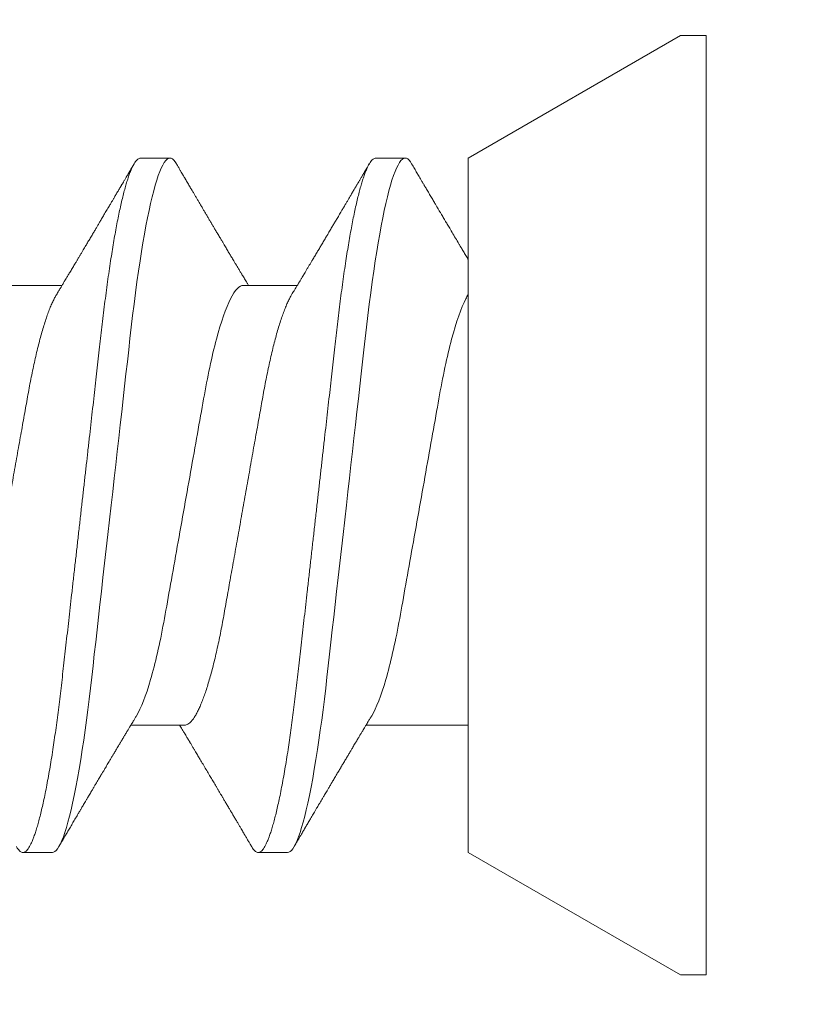
# Model space of a CAD drawing. Units: inches. Extents: x 2 to 27.5, y 2 to 35.
# Drawn here: x 13.2 to 13.5, y 11.2 to 11.6 of the extents above; entities that cross this region are included whole.
import ezdxf

# ---------------------------------------------------------------- set-up
doc = ezdxf.new("R2010")
doc.units = ezdxf.units.IN
doc.header["$MEASUREMENT"] = 0
doc.linetypes.add('SLD-Solid', pattern=[0])
doc.layers.add('A-NOTES', color=40, linetype='Continuous')
doc.layers.add('A-SCREW', color=251, linetype='Continuous', lineweight=0)
doc.styles.get("Standard").update_dxf_attribs({"font": 'arial.ttf'})
doc.dimstyles.get("Standard").update_dxf_attribs({"dimtxt": 0.25, "dimasz": 0.1875, "dimexe": 0.1, "dimexo": 0.0625, "dimgap": 0.02, "dimtad": 0, "dimdec": 0, "dimlfac": 25.4, "dimzin": 0, "dimdsep": 46, "dimtxsty": 'Standard', "dimblk": 'ARCHTICK', "dimcen": 0.09, "dimadec": 0, "dimazin": 0, "dimtfac": 1, "dimtdec": 4, "dimtofl": 0, "dimtmove": 0, "dimatfit": 3, "dimfxl": 1, "dimtolj": 1, "dimtzin": 0, "dimarcsym": 0})

# ---------------------------------------------------------------- blocks, each defined once
blk = doc.blocks.new('_ARCHTICK')
at = {"color": 0, "linetype": 'ByBlock', "const_width": 0.15}
blk.add_lwpolyline([(-0.5, -0.5), (0.5, 0.5)], dxfattribs=at)
blk = doc.blocks.new('A$C29608')
at = {"layer": 'A-SCREW', "linetype": 'SLD-Solid', "lineweight": 15}
for p, q in [((0.04996, 2.0925), (0.41522, 2.0925)), ((0.04996, 2.0925), (0.04996, 2.0825)), ((0.41522, 2.0925), (0.41522, 2.0825)), ((0.09759, 2), (0.04996, 2.0825)), ((0.36759, 2), (0.41522, 2.0825)), ((0.09759, 2), (0.36759, 2)), ((0.1471, 2), (0.1471, 1.9603)), ((0.36759, 1.96407), (0.36759, 1.9755)), ((0.31808, 1.91262), (0.31808, 1.93354)), ((0.09759, 1.92977), (0.09759, 1.91834)), ((0.1471, 1.88976), (0.1471, 1.86884)), ((0.36759, 1.87261), (0.36759, 1.88404)), ((0.31808, 1.82116), (0.31808, 1.84208)), ((0.09759, 1.83831), (0.09759, 1.82688))]:
    blk.add_line(p, q, dxfattribs=at)
at = {"layer": 'A-SCREW', "linetype": 'SLD-Solid', "lineweight": 15, "flags": 128}
for points in [[(0.36534, 1.97802), (0.36612, 1.97753), (0.36677, 1.97701), (0.36723, 1.97649), (0.3675, 1.97599), (0.36759, 1.9755), (0.36749, 1.97498), (0.36717, 1.97444), (0.36663, 1.97388), (0.36587, 1.97331), (0.36488, 1.97272), (0.36367, 1.97212), (0.36231, 1.97155), (0.36075, 1.97097), (0.35898, 1.97038), (0.35702, 1.96979), (0.35485, 1.96919), (0.35249, 1.96859), (0.34994, 1.96798), (0.34721, 1.96738), (0.34429, 1.96678), (0.34121, 1.96618), (0.33802, 1.96559), (0.33469, 1.96501), (0.33122, 1.96444), (0.32761, 1.96387), (0.32359, 1.96327), (0.31943, 1.96268), (0.31517, 1.9621), (0.3108, 1.96154), (0.30634, 1.96099), (0.30182, 1.96046), (0.29747, 1.95997), (0.29301, 1.95946), (0.28842, 1.95894), (0.28371, 1.95841), (0.27889, 1.95787), (0.27397, 1.95731), (0.26896, 1.95675), (0.26386, 1.95617), (0.2587, 1.95559), (0.25347, 1.955), (0.24829, 1.95441), (0.24308, 1.95382), (0.23784, 1.95323), (0.23259, 1.95264), (0.22692, 1.952), (0.22127, 1.95136), (0.21564, 1.95072), (0.21006, 1.95009), (0.20454, 1.94947), (0.19909, 1.94886), (0.19403, 1.94828), (0.18906, 1.94772), (0.18418, 1.94717), (0.17941, 1.94663), (0.17475, 1.94611), (0.17021, 1.94559), (0.1658, 1.9451), (0.1615, 1.9446), (0.15725, 1.9441), (0.15308, 1.94357), (0.14906, 1.94305), (0.14512, 1.94251), (0.14129, 1.94196), (0.13757, 1.94141), (0.13368, 1.9408), (0.12995, 1.94017), (0.12638, 1.93955), (0.12298, 1.93891), (0.11978, 1.93828), (0.11676, 1.93764), (0.11411, 1.93703), (0.11164, 1.93643), (0.10936, 1.93583), (0.10728, 1.93523), (0.1054, 1.93464), (0.10373, 1.93405), (0.10225, 1.93348), (0.10099, 1.93291), (0.09992, 1.93235), (0.09906, 1.9318), (0.09841, 1.93127), (0.09795, 1.93076), (0.09768, 1.93026), (0.09759, 1.92977), (0.09759, 1.92977)], [(0.36534, 1.88656), (0.36612, 1.88607), (0.36677, 1.88554), (0.36723, 1.88503), (0.3675, 1.88453), (0.36759, 1.88404), (0.36749, 1.88352), (0.36717, 1.88297), (0.36663, 1.88242), (0.36587, 1.88184), (0.36488, 1.88126), (0.36367, 1.88066), (0.36231, 1.88009), (0.36075, 1.87951), (0.35898, 1.87892), (0.35702, 1.87832), (0.35485, 1.87772), (0.35249, 1.87712), (0.34994, 1.87652), (0.34721, 1.87591), (0.34429, 1.87531), (0.34121, 1.87471), (0.33802, 1.87413), (0.33469, 1.87355), (0.33122, 1.87297), (0.32761, 1.87241), (0.32359, 1.8718), (0.31943, 1.87121), (0.31517, 1.87064), (0.3108, 1.87007), (0.30634, 1.86953), (0.30182, 1.86899), (0.29747, 1.8685), (0.29301, 1.868), (0.28842, 1.86748), (0.28371, 1.86695), (0.27889, 1.8664), (0.27397, 1.86585), (0.26896, 1.86528), (0.26386, 1.86471), (0.2587, 1.86412), (0.25347, 1.86353), (0.24829, 1.86295), (0.24308, 1.86236), (0.23784, 1.86177), (0.23259, 1.86118), (0.22692, 1.86053), (0.22127, 1.8599), (0.21564, 1.85926), (0.21006, 1.85863), (0.20454, 1.85801), (0.19909, 1.85739), (0.19403, 1.85682), (0.18906, 1.85626), (0.18418, 1.85571), (0.17941, 1.85517), (0.17475, 1.85464), (0.17021, 1.85413), (0.1658, 1.85363), (0.1615, 1.85314), (0.15725, 1.85263), (0.15308, 1.85211), (0.14906, 1.85159), (0.14512, 1.85105), (0.14129, 1.8505), (0.13757, 1.84994), (0.13368, 1.84933), (0.12995, 1.84871), (0.12638, 1.84808), (0.12298, 1.84745), (0.11978, 1.84681), (0.11676, 1.84617), (0.11411, 1.84557), (0.11164, 1.84497), (0.10936, 1.84437), (0.10728, 1.84377), (0.1054, 1.84318), (0.10373, 1.84259), (0.10225, 1.84201), (0.10099, 1.84144), (0.09992, 1.84088), (0.09906, 1.84034), (0.09841, 1.83981), (0.09795, 1.8393), (0.09768, 1.8388), (0.09759, 1.83831), (0.09759, 1.83831)]]:
    blk.add_lwpolyline(points, dxfattribs=at)
at = {"layer": 'A-SCREW', "linetype": 'SLD-Solid', "lineweight": 15}
for points, knots in [([(0.31452, 2), (0.31402, 1.99969), (0.31345, 1.99938), (0.30929, 1.99726), (0.30388, 1.99536), (0.2904, 1.99176), (0.28244, 1.99011), (0.26541, 1.98707), (0.25567, 1.98534), (0.23528, 1.9817), (0.22466, 1.97981), (0.20962, 1.97712), (0.20475, 1.97626), (0.19551, 1.97461), (0.1912, 1.97386), (0.17879, 1.97155), (0.17107, 1.9698), (0.15849, 1.96614), (0.15366, 1.96425), (0.15071, 1.96248)], [0.1032736, 0.1032736, 0.1032736, 0.1032736, 0.125, 0.125, 0.25, 0.25, 0.375, 0.375, 0.5, 0.5, 0.625, 0.625, 0.6875, 0.6875, 0.75, 0.75, 0.875, 0.875, 1, 1, 1, 1]), ([(0.36535, 1.97802), (0.36474, 1.97839), (0.36358, 1.97907), (0.36194, 1.98003), (0.36052, 1.98086), (0.35932, 1.98157), (0.35838, 1.98212), (0.35768, 1.98253), (0.35718, 1.98282), (0.35677, 1.98307), (0.35633, 1.98333), (0.35578, 1.98365), (0.35508, 1.98406), (0.35429, 1.98453), (0.35346, 1.98502), (0.35264, 1.9855), (0.35184, 1.98598), (0.35105, 1.98644), (0.35031, 1.98687), (0.34966, 1.98726), (0.34913, 1.98757), (0.34866, 1.98785), (0.34814, 1.98816), (0.34746, 1.98855), (0.34663, 1.98905), (0.34574, 1.98957), (0.34488, 1.99008), (0.34411, 1.99054), (0.34335, 1.99098), (0.34261, 1.99143), (0.34185, 1.99187), (0.34108, 1.99233), (0.34022, 1.99284), (0.33884, 1.99366), (0.33701, 1.99474), (0.33535, 1.99572), (0.33429, 1.99636), (0.33382, 1.99663), (0.33342, 1.99687), (0.33308, 1.99707), (0.33275, 1.99727), (0.3323, 1.99754), (0.33166, 1.99792), (0.33088, 1.99838), (0.33007, 1.99887), (0.32928, 1.99934), (0.32865, 1.99971), (0.32828, 1.99993), (0.32816, 2)], [0, 0, 0, 0, 0.0390499, 0.0735489, 0.1035018, 0.1289131, 0.1497856, 0.162998, 0.1734038, 0.1810169, 0.189312, 0.2009907, 0.2160515, 0.2336698, 0.2512365, 0.2685592, 0.2856383, 0.3021752, 0.318361, 0.3323146, 0.3433774, 0.3524412, 0.3619461, 0.3762615, 0.395287, 0.4148853, 0.4328778, 0.4492651, 0.4640527, 0.4810105, 0.4965393, 0.5116955, 0.5299227, 0.5514851, 0.5991799, 0.6457044, 0.6570132, 0.6669075, 0.6753875, 0.6824541, 0.688437, 0.6963337, 0.7110348, 0.7288448, 0.746144, 0.7627972, 0.7788051, 0.786215, 0.786215, 0.786215, 0.786215]), ([(0.36759, 1.96407), (0.36757, 1.9639), (0.36753, 1.96355), (0.3672, 1.963), (0.36666, 1.96245), (0.3659, 1.96187), (0.36492, 1.96129), (0.36372, 1.9607), (0.36234, 1.96012), (0.36078, 1.95954), (0.35901, 1.95895), (0.35705, 1.95835), (0.35488, 1.95775), (0.35252, 1.95715), (0.34997, 1.95655), (0.34724, 1.95595), (0.34432, 1.95534), (0.34126, 1.95475), (0.33805, 1.95416), (0.33472, 1.95358), (0.33125, 1.953), (0.32755, 1.95242), (0.32362, 1.95184), (0.31947, 1.95125), (0.3152, 1.95067), (0.31083, 1.9501), (0.30638, 1.94956), (0.30193, 1.94903), (0.29748, 1.94853), (0.29301, 1.94803), (0.28842, 1.94751), (0.28371, 1.94698), (0.27889, 1.94643), (0.27397, 1.94588), (0.26896, 1.94531), (0.26386, 1.94474), (0.2587, 1.94415), (0.2535, 1.94357), (0.24829, 1.94298), (0.24308, 1.94239), (0.23784, 1.9418), (0.23245, 1.94119), (0.22692, 1.94057), (0.22127, 1.93993), (0.21564, 1.93929), (0.21006, 1.93866), (0.20454, 1.93804), (0.19919, 1.93743), (0.19403, 1.93685), (0.18906, 1.93629), (0.18418, 1.93574), (0.17941, 1.9352), (0.17475, 1.93467), (0.17021, 1.93416), (0.16579, 1.93366), (0.16147, 1.93317), (0.15722, 1.93266), (0.15307, 1.93214), (0.14903, 1.93162), (0.14509, 1.93108), (0.14126, 1.93053), (0.13744, 1.92996), (0.13365, 1.92936), (0.12991, 1.92874), (0.12634, 1.92811), (0.12295, 1.92748), (0.11974, 1.92684), (0.11678, 1.92622), (0.11408, 1.9256), (0.11161, 1.925), (0.10933, 1.9244), (0.10725, 1.9238), (0.10537, 1.92321), (0.1037, 1.92262), (0.10222, 1.92204), (0.10096, 1.92147), (0.09989, 1.92092), (0.09904, 1.92037), (0.09838, 1.91984), (0.09792, 1.91933), (0.09765, 1.91883), (0.09756, 1.91833), (0.09766, 1.91781), (0.09798, 1.91727), (0.09852, 1.91671), (0.09914, 1.91623), (0.09967, 1.91593), (0.09985, 1.91582)], [0, 0, 0, 0, 0.011844, 0.023806, 0.035879, 0.048055, 0.060324, 0.072677, 0.084392, 0.096165, 0.107986, 0.119846, 0.131736, 0.143647, 0.15557, 0.167493, 0.179409, 0.191307, 0.202967, 0.214592, 0.226173, 0.237702, 0.250084, 0.262386, 0.274598, 0.286711, 0.298716, 0.310605, 0.321743, 0.332971, 0.344301, 0.355726, 0.367239, 0.378833, 0.390498, 0.402228, 0.414013, 0.425844, 0.4375, 0.449183, 0.460884, 0.472594, 0.48524, 0.497874, 0.510485, 0.523062, 0.535594, 0.548071, 0.559774, 0.571409, 0.582968, 0.594444, 0.605829, 0.617115, 0.628297, 0.639445, 0.650698, 0.662051, 0.673293, 0.684617, 0.696018, 0.707487, 0.719939, 0.732451, 0.745013, 0.757613, 0.770239, 0.782882, 0.794806, 0.806725, 0.818628, 0.830506, 0.842351, 0.854152, 0.8659, 0.877588, 0.889206, 0.900747, 0.911998, 0.92316, 0.934225, 0.945189, 0.957032, 0.968995, 0.981068, 0.993243, 1, 1, 1, 1]), ([(0.15071, 1.96248), (0.15031, 1.96223), (0.14956, 1.96178), (0.14856, 1.96118), (0.14776, 1.9607), (0.14711, 1.96031), (0.14654, 1.95997), (0.14594, 1.9596), (0.1453, 1.95922), (0.14465, 1.95883), (0.14409, 1.9585), (0.1436, 1.9582), (0.14313, 1.95792), (0.14261, 1.95761), (0.14202, 1.95726), (0.14138, 1.95687), (0.14071, 1.95647), (0.14, 1.95605), (0.13926, 1.95561), (0.13853, 1.95517), (0.1379, 1.9548), (0.13739, 1.95449), (0.13695, 1.95423), (0.1365, 1.95396), (0.13596, 1.95364), (0.13536, 1.95328), (0.13472, 1.9529), (0.13404, 1.9525), (0.13332, 1.95207), (0.13259, 1.95164), (0.13192, 1.95124), (0.13137, 1.95091), (0.13093, 1.95064), (0.13053, 1.95041), (0.13007, 1.95013), (0.12946, 1.94978), (0.12874, 1.94935), (0.12797, 1.94889), (0.12718, 1.94842), (0.12638, 1.94795), (0.12565, 1.94751), (0.12503, 1.94715), (0.12456, 1.94687), (0.12417, 1.94664), (0.12375, 1.94639), (0.12321, 1.94607), (0.12248, 1.94564), (0.12165, 1.94515), (0.12079, 1.94464), (0.12003, 1.94419), (0.11938, 1.94381), (0.1188, 1.94346), (0.11823, 1.94313), (0.11764, 1.94278), (0.11706, 1.94244), (0.11653, 1.94212), (0.11601, 1.94182), (0.11543, 1.94147), (0.11466, 1.94102), (0.11378, 1.9405), (0.11287, 1.93997), (0.11203, 1.93947), (0.11129, 1.93903), (0.11059, 1.93862), (0.10994, 1.93824), (0.10924, 1.93782), (0.10854, 1.93741), (0.10793, 1.93706), (0.10748, 1.93679), (0.10717, 1.93661), (0.10691, 1.93645), (0.10659, 1.93627), (0.10613, 1.93599), (0.10548, 1.93562), (0.10467, 1.93514), (0.1037, 1.93457), (0.10256, 1.9339), (0.10125, 1.93313), (0.10032, 1.93258), (0.09983, 1.93229)], [0, 0, 0, 0, 0.024148, 0.043947, 0.059389, 0.071333, 0.082455, 0.092945, 0.107262, 0.120093, 0.13113, 0.140354, 0.149334, 0.159035, 0.17111, 0.184, 0.197161, 0.210593, 0.225904, 0.240844, 0.253334, 0.263239, 0.270781, 0.279343, 0.290067, 0.302554, 0.314798, 0.32804, 0.34228, 0.357389, 0.370941, 0.381838, 0.390342, 0.3969, 0.405027, 0.417727, 0.432465, 0.447606, 0.463142, 0.479074, 0.49457, 0.506354, 0.515537, 0.522141, 0.529546, 0.540138, 0.553917, 0.572525, 0.589392, 0.604293, 0.617227, 0.62772, 0.638811, 0.650581, 0.662527, 0.672661, 0.681861, 0.69328, 0.707115, 0.727164, 0.74493, 0.76046, 0.776852, 0.788565, 0.801366, 0.815256, 0.829963, 0.842488, 0.850625, 0.85667, 0.860657, 0.866074, 0.875255, 0.888202, 0.903858, 0.922864, 0.945221, 0.970932, 1, 1, 1, 1]), ([(0.31447, 1.93137), (0.31475, 1.93154), (0.31527, 1.93185), (0.31595, 1.93226), (0.31646, 1.93257), (0.31682, 1.93278), (0.31709, 1.93294), (0.3174, 1.93313), (0.31783, 1.93339), (0.31838, 1.93372), (0.31908, 1.93414), (0.3199, 1.93463), (0.3208, 1.93517), (0.32163, 1.93567), (0.32241, 1.93614), (0.3232, 1.93661), (0.32412, 1.93716), (0.32512, 1.93776), (0.32613, 1.93836), (0.3271, 1.93894), (0.32821, 1.9396), (0.3295, 1.94037), (0.33097, 1.94125), (0.33244, 1.94212), (0.33367, 1.94286), (0.33465, 1.94344), (0.33541, 1.94389), (0.33618, 1.94435), (0.33703, 1.94485), (0.33814, 1.94551), (0.33951, 1.94632), (0.34096, 1.94718), (0.34239, 1.94802), (0.3438, 1.94886), (0.34536, 1.94978), (0.34685, 1.95066), (0.34825, 1.95149), (0.34945, 1.9522), (0.35059, 1.95287), (0.35168, 1.95351), (0.35261, 1.95406), (0.3534, 1.95452), (0.35403, 1.95489), (0.35467, 1.95527), (0.35528, 1.95563), (0.35579, 1.95593), (0.35619, 1.95616), (0.35646, 1.95633), (0.35667, 1.95645), (0.35689, 1.95658), (0.35718, 1.95675), (0.35757, 1.95698), (0.35812, 1.9573), (0.35887, 1.95774), (0.35984, 1.95831), (0.36097, 1.95898), (0.36228, 1.95975), (0.36376, 1.96062), (0.3648, 1.96123), (0.36535, 1.96155)], [0, 0, 0, 0, 0.0169696, 0.0304877, 0.04055, 0.0471537, 0.0514861, 0.0564237, 0.0656633, 0.0767142, 0.0893526, 0.1069074, 0.1249286, 0.1425217, 0.1560276, 0.1712181, 0.1892941, 0.2100694, 0.2303599, 0.2491825, 0.2673822, 0.2961165, 0.3252388, 0.3542763, 0.3825712, 0.3981088, 0.4119994, 0.4270834, 0.4437977, 0.4620523, 0.4928087, 0.5238667, 0.5489858, 0.576384, 0.6071839, 0.6405771, 0.6644052, 0.6896017, 0.7110145, 0.731451, 0.753898, 0.7655443, 0.7778729, 0.790884, 0.8034309, 0.8136224, 0.8210756, 0.8263904, 0.8298293, 0.8336267, 0.8393101, 0.8468798, 0.8563364, 0.8718812, 0.8907829, 0.913043, 0.9386642, 0.9676489, 1, 1, 1, 1]), ([(0.31447, 1.93137), (0.31406, 1.93113), (0.31323, 1.93065), (0.31174, 1.92992), (0.31004, 1.92917), (0.30812, 1.9284), (0.306, 1.92763), (0.30369, 1.92686), (0.3012, 1.9261), (0.29855, 1.92534), (0.29575, 1.92459), (0.2928, 1.92386), (0.28973, 1.92313), (0.28655, 1.92243), (0.28326, 1.92175), (0.2799, 1.92108), (0.27647, 1.92044), (0.27298, 1.91983), (0.26941, 1.91919), (0.26571, 1.91853), (0.26188, 1.91785), (0.25793, 1.91714), (0.25385, 1.91641), (0.24969, 1.91567), (0.24547, 1.91492), (0.24121, 1.91416), (0.23691, 1.91339), (0.23259, 1.91262), (0.22828, 1.91186), (0.22399, 1.91109), (0.21973, 1.91033), (0.21552, 1.90958), (0.2114, 1.90885), (0.20738, 1.90813), (0.20347, 1.90743), (0.19966, 1.90675), (0.19594, 1.90609), (0.19231, 1.90544), (0.18876, 1.90481), (0.18531, 1.90417), (0.18194, 1.90351), (0.17865, 1.90282), (0.17546, 1.90211), (0.17238, 1.90139), (0.16944, 1.90066), (0.16664, 1.89991), (0.16399, 1.89915), (0.16151, 1.89839), (0.15922, 1.89763), (0.15712, 1.89687), (0.15523, 1.89611), (0.15352, 1.89537), (0.152, 1.89462), (0.15068, 1.89388), (0.14956, 1.89315), (0.14865, 1.89243), (0.14795, 1.89173), (0.14746, 1.89105), (0.14715, 1.89039), (0.14711, 1.88997), (0.1471, 1.88976)], [0, 0, 0, 0, 0.016676, 0.033955, 0.051296, 0.06903, 0.086782, 0.104525, 0.122238, 0.139896, 0.157475, 0.174954, 0.192273, 0.209448, 0.226462, 0.243295, 0.259931, 0.276159, 0.292566, 0.309159, 0.32592, 0.343178, 0.360574, 0.378085, 0.395691, 0.413368, 0.431093, 0.448841, 0.466551, 0.484237, 0.501876, 0.519444, 0.536918, 0.553968, 0.570888, 0.587657, 0.604259, 0.621009, 0.637571, 0.654241, 0.671109, 0.688159, 0.705372, 0.722728, 0.740169, 0.75771, 0.775329, 0.793002, 0.810707, 0.828104, 0.845485, 0.862828, 0.880111, 0.897662, 0.915106, 0.932421, 0.949586, 0.966583, 0.983393, 1, 1, 1, 1]), ([(0.09983, 1.91582), (0.10024, 1.91558), (0.10101, 1.91513), (0.10206, 1.91451), (0.10294, 1.91399), (0.10363, 1.91358), (0.10415, 1.91328), (0.10454, 1.91305), (0.10487, 1.91286), (0.10534, 1.91258), (0.10599, 1.9122), (0.10684, 1.9117), (0.10779, 1.91114), (0.10884, 1.91052), (0.11, 1.90984), (0.11124, 1.90911), (0.1125, 1.90837), (0.1137, 1.90766), (0.11495, 1.90692), (0.11623, 1.90617), (0.1175, 1.90542), (0.11861, 1.90476), (0.11953, 1.90422), (0.12022, 1.90381), (0.12083, 1.90345), (0.12151, 1.90305), (0.12236, 1.90255), (0.12328, 1.902), (0.12419, 1.90147), (0.12505, 1.90096), (0.12617, 1.90029), (0.12763, 1.89942), (0.12947, 1.89833), (0.13138, 1.8972), (0.13292, 1.89628), (0.13405, 1.89561), (0.1348, 1.89516), (0.13555, 1.89472), (0.13635, 1.89424), (0.13723, 1.89371), (0.1382, 1.89314), (0.13905, 1.89263), (0.13969, 1.89225), (0.14008, 1.89202), (0.14042, 1.89181), (0.14078, 1.8916), (0.14121, 1.89134), (0.14174, 1.89102), (0.14241, 1.89062), (0.14315, 1.89018), (0.14389, 1.88974), (0.14452, 1.88936), (0.14516, 1.88898), (0.14587, 1.88855), (0.14655, 1.88814), (0.14696, 1.8879), (0.1471, 1.88781)], [0, 0, 0, 0, 0.026175, 0.048496, 0.066967, 0.081588, 0.092363, 0.099593, 0.106358, 0.113465, 0.129458, 0.14704, 0.16774, 0.189321, 0.213827, 0.241113, 0.268074, 0.293467, 0.317304, 0.347327, 0.374517, 0.398122, 0.417549, 0.432808, 0.442191, 0.456313, 0.475768, 0.495833, 0.514937, 0.533086, 0.550371, 0.586238, 0.62595, 0.667155, 0.707023, 0.723744, 0.739109, 0.754709, 0.771514, 0.789964, 0.81063, 0.833022, 0.843525, 0.851644, 0.857765, 0.865091, 0.874339, 0.885512, 0.898608, 0.916949, 0.932692, 0.945889, 0.957155, 0.973776, 0.991238, 1, 1, 1, 1]), ([(0.36535, 1.88656), (0.36495, 1.8868), (0.36418, 1.88725), (0.3631, 1.88789), (0.36216, 1.88843), (0.36138, 1.8889), (0.36074, 1.88927), (0.36025, 1.88956), (0.35991, 1.88976), (0.35967, 1.8899), (0.35947, 1.89002), (0.35923, 1.89016), (0.35893, 1.89033), (0.35847, 1.89061), (0.35783, 1.89098), (0.35706, 1.89144), (0.3561, 1.892), (0.35505, 1.89262), (0.35395, 1.89327), (0.3529, 1.89389), (0.35187, 1.89449), (0.35078, 1.89514), (0.34965, 1.8958), (0.3485, 1.89648), (0.34734, 1.89716), (0.34621, 1.89783), (0.34506, 1.89851), (0.34392, 1.89918), (0.34297, 1.89975), (0.34223, 1.90018), (0.34171, 1.90049), (0.34122, 1.90078), (0.34069, 1.90109), (0.34011, 1.90144), (0.33927, 1.90194), (0.33813, 1.90261), (0.337, 1.90328), (0.33609, 1.90382), (0.33553, 1.90416), (0.33505, 1.90444), (0.33462, 1.9047), (0.33412, 1.90499), (0.33346, 1.90538), (0.3327, 1.90584), (0.33192, 1.9063), (0.33116, 1.90675), (0.33046, 1.90717), (0.32978, 1.90758), (0.3291, 1.90798), (0.32837, 1.90841), (0.32753, 1.90891), (0.32662, 1.90946), (0.32559, 1.91007), (0.32451, 1.91072), (0.32342, 1.91137), (0.32251, 1.91192), (0.3217, 1.9124), (0.32097, 1.91284), (0.3202, 1.9133), (0.31939, 1.91378), (0.31869, 1.9142), (0.31824, 1.91448), (0.31808, 1.91457)], [0, 0, 0, 0, 0.025881, 0.048665, 0.068355, 0.084951, 0.098455, 0.108869, 0.115905, 0.120148, 0.123757, 0.128759, 0.135155, 0.142944, 0.158, 0.175472, 0.192056, 0.218841, 0.241998, 0.261622, 0.28539, 0.307399, 0.330655, 0.357112, 0.379979, 0.404273, 0.428796, 0.452982, 0.476385, 0.489273, 0.499765, 0.509432, 0.520483, 0.532935, 0.546788, 0.573608, 0.605016, 0.618606, 0.631163, 0.641155, 0.648585, 0.658914, 0.672893, 0.690367, 0.707412, 0.722316, 0.738219, 0.752087, 0.765891, 0.780838, 0.798815, 0.819134, 0.839066, 0.86412, 0.887559, 0.90865, 0.922202, 0.93864, 0.955402, 0.971074, 0.990275, 1, 1, 1, 1]), ([(0.31808, 1.91262), (0.31808, 1.91113), (0.31639, 1.90941), (0.30929, 1.90579), (0.30388, 1.9039), (0.2904, 1.9003), (0.28244, 1.89865), (0.26541, 1.89561), (0.25567, 1.89387), (0.23528, 1.89024), (0.22466, 1.88834), (0.20962, 1.88566), (0.20475, 1.88479), (0.19551, 1.88315), (0.1912, 1.8824), (0.17879, 1.88009), (0.17107, 1.87833), (0.15849, 1.87468), (0.15366, 1.87279), (0.15071, 1.87101)], [0, 0, 0, 0, 0.125, 0.125, 0.25, 0.25, 0.375, 0.375, 0.5, 0.5, 0.625, 0.625, 0.6875, 0.6875, 0.75, 0.75, 0.875, 0.875, 1, 1, 1, 1]), ([(0.36759, 1.87261), (0.36757, 1.87243), (0.36753, 1.87208), (0.3672, 1.87154), (0.36666, 1.87098), (0.3659, 1.87041), (0.36492, 1.86982), (0.36372, 1.86924), (0.36234, 1.86865), (0.36078, 1.86807), (0.35901, 1.86748), (0.35705, 1.86689), (0.35488, 1.86629), (0.35252, 1.86569), (0.34997, 1.86509), (0.34724, 1.86448), (0.34432, 1.86388), (0.34126, 1.86328), (0.33805, 1.86269), (0.33472, 1.86211), (0.33125, 1.86154), (0.32755, 1.86096), (0.32362, 1.86037), (0.31947, 1.85978), (0.3152, 1.8592), (0.31083, 1.85864), (0.30638, 1.85809), (0.30193, 1.85757), (0.29748, 1.85707), (0.29301, 1.85656), (0.28842, 1.85605), (0.28371, 1.85551), (0.27889, 1.85497), (0.27397, 1.85441), (0.26896, 1.85385), (0.26386, 1.85327), (0.2587, 1.85269), (0.2535, 1.8521), (0.24829, 1.85152), (0.24308, 1.85093), (0.23784, 1.85034), (0.23245, 1.84973), (0.22692, 1.8491), (0.22127, 1.84846), (0.21564, 1.84783), (0.21006, 1.8472), (0.20454, 1.84657), (0.19919, 1.84597), (0.19403, 1.84539), (0.18906, 1.84483), (0.18418, 1.84428), (0.17941, 1.84374), (0.17475, 1.84321), (0.17021, 1.8427), (0.16579, 1.8422), (0.16147, 1.84171), (0.15722, 1.8412), (0.15307, 1.84068), (0.14903, 1.84015), (0.14509, 1.83962), (0.14126, 1.83907), (0.13744, 1.8385), (0.13365, 1.8379), (0.12991, 1.83728), (0.12634, 1.83665), (0.12295, 1.83602), (0.11974, 1.83538), (0.11678, 1.83475), (0.11408, 1.83414), (0.11161, 1.83353), (0.10933, 1.83293), (0.10725, 1.83234), (0.10537, 1.83174), (0.1037, 1.83116), (0.10222, 1.83058), (0.10096, 1.83001), (0.09989, 1.82945), (0.09904, 1.82891), (0.09838, 1.82838), (0.09792, 1.82786), (0.09765, 1.82736), (0.09756, 1.82686), (0.09766, 1.82635), (0.09798, 1.82581), (0.09852, 1.82525), (0.09914, 1.82477), (0.09967, 1.82446), (0.09985, 1.82436)], [0, 0, 0, 0, 0.011844, 0.023806, 0.035879, 0.048055, 0.060324, 0.072677, 0.084392, 0.096165, 0.107986, 0.119846, 0.131736, 0.143647, 0.15557, 0.167493, 0.179409, 0.191308, 0.202967, 0.214592, 0.226173, 0.237702, 0.250084, 0.262386, 0.274598, 0.286711, 0.298716, 0.310606, 0.321743, 0.332971, 0.344301, 0.355726, 0.367239, 0.378833, 0.390498, 0.402228, 0.414013, 0.425844, 0.4375, 0.449183, 0.460884, 0.472595, 0.48524, 0.497874, 0.510485, 0.523063, 0.535595, 0.548071, 0.559774, 0.571409, 0.582969, 0.594444, 0.605829, 0.617115, 0.628297, 0.639446, 0.650698, 0.662051, 0.673293, 0.684618, 0.696018, 0.707487, 0.71994, 0.732452, 0.745013, 0.757613, 0.77024, 0.782882, 0.794807, 0.806725, 0.818628, 0.830507, 0.842351, 0.854152, 0.865901, 0.877588, 0.889207, 0.900747, 0.911998, 0.92316, 0.934226, 0.945189, 0.957033, 0.968995, 0.981068, 0.993244, 1, 1, 1, 1]), ([(0.15071, 1.87101), (0.15035, 1.87079), (0.14967, 1.87039), (0.14874, 1.86983), (0.14798, 1.86937), (0.14738, 1.86901), (0.14696, 1.86875), (0.14661, 1.86854), (0.14625, 1.86833), (0.14581, 1.86806), (0.14533, 1.86778), (0.14482, 1.86747), (0.14427, 1.86714), (0.14368, 1.86678), (0.14309, 1.86643), (0.14259, 1.86613), (0.14221, 1.8659), (0.14174, 1.86563), (0.14107, 1.86523), (0.1401, 1.86465), (0.13913, 1.86407), (0.1382, 1.86351), (0.13742, 1.86305), (0.13671, 1.86262), (0.13596, 1.86218), (0.1351, 1.86166), (0.13404, 1.86103), (0.13305, 1.86044), (0.13213, 1.8599), (0.13134, 1.85943), (0.13058, 1.85898), (0.12993, 1.85859), (0.12944, 1.8583), (0.12904, 1.85806), (0.12862, 1.85781), (0.12811, 1.85751), (0.12751, 1.85715), (0.12682, 1.85675), (0.12615, 1.85635), (0.12552, 1.85597), (0.12492, 1.85562), (0.12431, 1.85526), (0.12374, 1.85492), (0.12326, 1.85464), (0.12288, 1.85441), (0.12256, 1.85422), (0.12218, 1.854), (0.12167, 1.8537), (0.12102, 1.85331), (0.1203, 1.85288), (0.11954, 1.85244), (0.11875, 1.85197), (0.11791, 1.85147), (0.11704, 1.85096), (0.11623, 1.85048), (0.11549, 1.85005), (0.11487, 1.84968), (0.11435, 1.84937), (0.11386, 1.84909), (0.11332, 1.84876), (0.11264, 1.84836), (0.11184, 1.84789), (0.11097, 1.84738), (0.11008, 1.84686), (0.1092, 1.84634), (0.10833, 1.84583), (0.10748, 1.84532), (0.10667, 1.84485), (0.10594, 1.84442), (0.10532, 1.84406), (0.10489, 1.8438), (0.10457, 1.84361), (0.10427, 1.84344), (0.10386, 1.8432), (0.10331, 1.84287), (0.10263, 1.84247), (0.10181, 1.84199), (0.10086, 1.84144), (0.10019, 1.84104), (0.09983, 1.84083)], [0, 0, 0, 0, 0.021689, 0.040058, 0.0551, 0.066812, 0.075189, 0.080326, 0.087632, 0.096252, 0.106434, 0.115786, 0.126525, 0.138654, 0.151149, 0.161112, 0.168366, 0.17372, 0.188721, 0.207795, 0.230869, 0.246325, 0.262773, 0.27683, 0.28806, 0.307129, 0.327547, 0.350609, 0.36559, 0.381602, 0.397536, 0.41027, 0.419771, 0.426384, 0.434302, 0.444283, 0.456326, 0.469924, 0.484652, 0.495774, 0.507465, 0.519723, 0.531568, 0.541099, 0.548269, 0.553659, 0.560204, 0.570647, 0.583558, 0.598533, 0.61339, 0.627807, 0.645555, 0.662584, 0.67889, 0.693531, 0.705807, 0.715715, 0.72401, 0.734528, 0.74786, 0.764009, 0.781635, 0.799062, 0.816286, 0.833305, 0.85012, 0.866576, 0.881028, 0.893028, 0.902577, 0.906495, 0.911997, 0.920115, 0.930852, 0.944208, 0.960184, 0.978781, 1, 1, 1, 1]), ([(0.31447, 1.8399), (0.31472, 1.84006), (0.31519, 1.84034), (0.31582, 1.84072), (0.31631, 1.84102), (0.31671, 1.84125), (0.31706, 1.84147), (0.31745, 1.8417), (0.31791, 1.84198), (0.31846, 1.84231), (0.31917, 1.84273), (0.31993, 1.84319), (0.32067, 1.84363), (0.3213, 1.84401), (0.32187, 1.84435), (0.32249, 1.84472), (0.32317, 1.84513), (0.32392, 1.84558), (0.32469, 1.84604), (0.32545, 1.84649), (0.32618, 1.84693), (0.32684, 1.84732), (0.32739, 1.84765), (0.32787, 1.84794), (0.32838, 1.84824), (0.32906, 1.84864), (0.32993, 1.84916), (0.33089, 1.84974), (0.33184, 1.8503), (0.33272, 1.85083), (0.33376, 1.85144), (0.335, 1.85218), (0.33649, 1.85306), (0.33792, 1.85392), (0.33926, 1.85471), (0.34044, 1.8554), (0.34155, 1.85606), (0.3427, 1.85674), (0.34402, 1.85752), (0.34555, 1.85843), (0.34687, 1.85921), (0.34782, 1.85977), (0.34831, 1.86006), (0.3487, 1.86029), (0.34916, 1.86056), (0.34977, 1.86092), (0.35057, 1.86139), (0.35146, 1.86192), (0.3523, 1.86241), (0.35306, 1.86286), (0.35372, 1.86325), (0.35441, 1.86365), (0.35506, 1.86404), (0.3556, 1.86435), (0.35599, 1.86459), (0.35627, 1.86475), (0.35649, 1.86488), (0.35671, 1.86501), (0.35698, 1.86517), (0.35739, 1.86541), (0.35797, 1.86575), (0.35874, 1.8662), (0.35971, 1.86677), (0.36086, 1.86745), (0.36219, 1.86823), (0.36371, 1.86913), (0.36479, 1.86976), (0.36535, 1.87009)], [0, 0, 0, 0, 0.015308, 0.027674, 0.037113, 0.044636, 0.050949, 0.05823, 0.067401, 0.078463, 0.090618, 0.109163, 0.123317, 0.134579, 0.146131, 0.157294, 0.171175, 0.186376, 0.201496, 0.216534, 0.231225, 0.24471, 0.255576, 0.263816, 0.272576, 0.285739, 0.303893, 0.323973, 0.342665, 0.35997, 0.375885, 0.403904, 0.43326, 0.463406, 0.48849, 0.512027, 0.532597, 0.554276, 0.579449, 0.610491, 0.644591, 0.657263, 0.666735, 0.673373, 0.680597, 0.693565, 0.709479, 0.727201, 0.746188, 0.75877, 0.771852, 0.785435, 0.799023, 0.810372, 0.816907, 0.822174, 0.826822, 0.829933, 0.834948, 0.842863, 0.853679, 0.869099, 0.888103, 0.910692, 0.936869, 0.966638, 1, 1, 1, 1]), ([(0.31447, 1.8399), (0.31406, 1.83967), (0.31323, 1.83919), (0.31174, 1.83846), (0.31004, 1.8377), (0.30812, 1.83694), (0.306, 1.83617), (0.30369, 1.8354), (0.3012, 1.83464), (0.29855, 1.83388), (0.29575, 1.83313), (0.2928, 1.83239), (0.28973, 1.83167), (0.28655, 1.83097), (0.28326, 1.83028), (0.2799, 1.82962), (0.27647, 1.82898), (0.27298, 1.82836), (0.26941, 1.82772), (0.26571, 1.82707), (0.26188, 1.82638), (0.25793, 1.82568), (0.25385, 1.82495), (0.24969, 1.82421), (0.24547, 1.82346), (0.24121, 1.8227), (0.23691, 1.82193), (0.23259, 1.82116), (0.22828, 1.82039), (0.22399, 1.81963), (0.21973, 1.81887), (0.21552, 1.81812), (0.2114, 1.81738), (0.20738, 1.81666), (0.20347, 1.81597), (0.19966, 1.81529), (0.19594, 1.81462), (0.19231, 1.81398), (0.18876, 1.81335), (0.18531, 1.81271), (0.18194, 1.81204), (0.17865, 1.81136), (0.17546, 1.81065), (0.17238, 1.80993), (0.16944, 1.80919), (0.16664, 1.80845), (0.16399, 1.80769), (0.16151, 1.80693), (0.15922, 1.80616), (0.15712, 1.8054), (0.15523, 1.80465), (0.15352, 1.8039), (0.152, 1.80316), (0.15068, 1.80242), (0.14956, 1.80168), (0.14865, 1.80097), (0.14795, 1.80027), (0.14746, 1.79959), (0.14715, 1.79893), (0.14711, 1.7985), (0.1471, 1.79829)], [0, 0, 0, 0, 0.016677, 0.033957, 0.051297, 0.069032, 0.086783, 0.104527, 0.122239, 0.139897, 0.157476, 0.174955, 0.192274, 0.209449, 0.226463, 0.243296, 0.259932, 0.27616, 0.292567, 0.30916, 0.325921, 0.343179, 0.360575, 0.378086, 0.395692, 0.413369, 0.431093, 0.448842, 0.466552, 0.484238, 0.501876, 0.519444, 0.536919, 0.553969, 0.570888, 0.587658, 0.604259, 0.621009, 0.637571, 0.654241, 0.67111, 0.68816, 0.705372, 0.722729, 0.740169, 0.75771, 0.775329, 0.793002, 0.810707, 0.828104, 0.845485, 0.862828, 0.880111, 0.897662, 0.915106, 0.932421, 0.949586, 0.966583, 0.983393, 1, 1, 1, 1])]:
    blk.add_open_spline(points, degree=3, knots=knots, dxfattribs=at)

msp = doc.modelspace()

# ---------------------------------------------------------------- block references
at = {"layer": 'A-NOTES', "ltscale": 2, "xscale": -1, "rotation": 270}
msp.add_blockref('A$C29608', (11.39799, 11.13821), dxfattribs=at)

# ---------------------------------------------------------------- leaders
at = {"layer": 'A-NOTES', "ltscale": 2}
for points in [[(13.47622, 14.31856), (18.63725, 11.33554), (19.13725, 11.33554)], [(12.89799, 13.33534), (18.63725, 10.05934), (19.13725, 10.05934)], [(12.32294, 12.93504), (18.63725, 8.92739), (19.13725, 8.92739)]]:
    msp.add_leader(points, dimstyle='Standard', dxfattribs=at)

doc.saveas('drawing.dxf')
